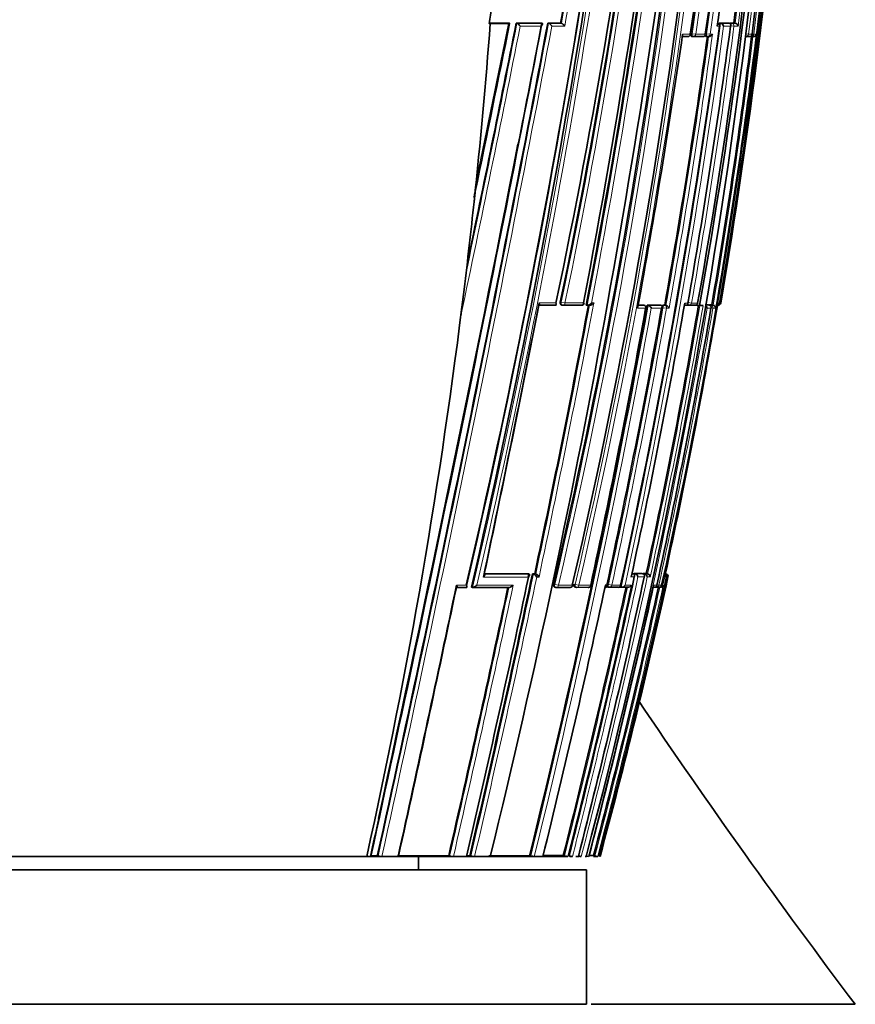
# Model space of a CAD drawing. Units: millimetres. Extents: x -264 to 1252, y 6 to 1169.
# Drawn here: x 805 to 836, y 623 to 659 of the extents above; entities that cross this region are included whole.
import ezdxf

# ---------------------------------------------------------------- set-up
doc = ezdxf.new("R2010")
doc.units = ezdxf.units.MM
doc.layers.add('DV7_Défaut', color=7, linetype='Continuous')
doc.layers.add('Défaut', color=7, linetype='Continuous')

# ---------------------------------------------------------------- blocks, each defined once
blk = doc.blocks.new('SE6')
at = {"layer": 'DV7_Défaut', "color": 7, "lineweight": 35}
for p, q in [((822.659, 659.308), (822.616, 659.31)), ((823.339, 659.325), (822.619, 659.324)), ((823.339, 659.308), (822.659, 659.308)), ((823.339, 659.325), (823.367, 659.319)), ((823.624, 659.325), (823.653, 659.319)), ((824.553, 659.325), (823.624, 659.325)), ((823.653, 659.319), (823.653, 659.319)), ((824.553, 659.325), (824.584, 659.319)), ((824.584, 659.319), (824.584, 659.319)), ((824.8, 659.325), (824.832, 659.319)), ((825.274, 659.325), (824.8, 659.325)), ((824.832, 659.319), (824.832, 659.319)), ((825.274, 659.325), (825.306, 659.319)), ((825.306, 659.319), (825.306, 659.319)), ((831.18, 659.326), (831.226, 659.32)), ((831.18, 659.326), (831.505, 659.326)), ((831.226, 659.32), (831.226, 659.32)), ((831.505, 659.326), (831.551, 659.32)), ((831.551, 659.32), (831.552, 659.32)), ((831.6, 659.326), (831.726, 659.326)), ((831.726, 659.326), (831.773, 659.32)), ((831.773, 659.32), (831.773, 659.32)), ((832.403, 658.907), (832.402, 658.907)), ((829.805, 658.819), (830.013, 658.819)), ((830.158, 658.827), (830.202, 658.82)), ((830.562, 658.82), (830.205, 658.82)), ((830.691, 658.827), (830.737, 658.82)), ((832.292, 658.82), (832.173, 658.82)), ((832.326, 658.824), (832.355, 658.82)), ((832.436, 658.82), (832.355, 658.82)), ((822.057, 652.675), (822.146, 653.508)), ((821.567, 648.435), (821.686, 649.412)), ((825.084, 648.821), (824.464, 648.821)), ((825.314, 648.829), (825.35, 648.822)), ((826.042, 648.822), (825.359, 648.821)), ((826.232, 648.829), (826.269, 648.822)), ((826.269, 648.822), (826.27, 648.822)), ((826.282, 648.821), (826.365, 648.821)), ((828.167, 648.831), (828.327, 648.831)), ((828.374, 648.823), (828.332, 648.831)), ((828.455, 648.707), (828.442, 648.709)), ((828.494, 648.831), (828.537, 648.823)), ((828.494, 648.831), (828.963, 648.831)), ((828.537, 648.823), (828.537, 648.823)), ((828.963, 648.831), (829.007, 648.824)), ((829.007, 648.824), (829.007, 648.824)), ((829.1, 648.832), (829.154, 648.832)), ((829.154, 648.832), (829.199, 648.824)), ((829.199, 648.824), (829.199, 648.824)), ((829.886, 648.823), (829.951, 648.823)), ((829.993, 648.832), (830.039, 648.824)), ((830.267, 648.824), (830.041, 648.824)), ((830.32, 648.83), (830.447, 648.808)), ((830.381, 648.906), (830.377, 648.906)), ((830.556, 648.808), (830.447, 648.808)), ((830.556, 648.808), (830.582, 648.808)), ((830.764, 648.833), (830.662, 648.833)), ((830.764, 648.833), (830.812, 648.824)), ((830.812, 648.824), (830.813, 648.824)), ((830.904, 648.833), (830.815, 648.833)), ((830.904, 648.833), (830.952, 648.825)), ((830.953, 648.824), (830.952, 648.825)), ((831.111, 648.808), (831.128, 648.906)), ((822.437, 638.829), (824.06, 638.831)), ((824.06, 638.831), (824.097, 638.823)), ((824.097, 638.823), (824.097, 638.823)), ((824.232, 638.832), (824.269, 638.824)), ((824.232, 638.832), (824.316, 638.832)), ((824.269, 638.824), (824.27, 638.824)), ((824.316, 638.832), (824.354, 638.824)), ((824.354, 638.824), (824.354, 638.824)), ((827.935, 638.837), (827.981, 638.828)), ((827.981, 638.828), (827.981, 638.828)), ((828.006, 638.838), (828.052, 638.828)), ((828.006, 638.838), (828.297, 638.838)), ((828.052, 638.828), (828.052, 638.828)), ((828.297, 638.838), (828.344, 638.828)), ((828.344, 638.828), (828.344, 638.828)), ((828.355, 638.838), (828.402, 638.828)), ((828.355, 638.838), (828.466, 638.838)), ((828.402, 638.828), (828.402, 638.828)), ((828.466, 638.838), (828.513, 638.828)), ((828.513, 638.828), (828.513, 638.828)), ((829.173, 638.808), (829.152, 638.71)), ((829.152, 638.71), (829.152, 638.71)), ((829.179, 638.833), (829.199, 638.829)), ((829.199, 638.829), (829.2, 638.829)), ((821.762, 638.321), (821.4, 638.321)), ((821.962, 638.328), (821.994, 638.321)), ((823.353, 638.323), (821.994, 638.321)), ((821.994, 638.321), (821.994, 638.321)), ((825.057, 638.334), (825.096, 638.325)), ((825.616, 638.325), (825.117, 638.325)), ((825.729, 638.403), (825.713, 638.406)), ((825.81, 638.335), (825.851, 638.326)), ((826.3, 638.326), (825.871, 638.325)), ((826.413, 638.403), (826.4, 638.406)), ((827.032, 638.337), (827.076, 638.327)), ((827.405, 638.327), (827.093, 638.327)), ((827.48, 638.337), (827.525, 638.327)), ((827.52, 638.404), (827.513, 638.406)), ((827.763, 638.328), (827.525, 638.327)), ((827.525, 638.327), (827.525, 638.327)), ((828.762, 638.329), (828.723, 638.329)), ((828.919, 638.329), (828.828, 638.329)), ((828.977, 638.327), (828.988, 638.327)), ((829.038, 638.405), (829.037, 638.405)), ((806.245, 628.308), (794.426, 628.308)), ((806.245, 628.308), (818.064, 628.308)), ((818.064, 628.308), (818.191, 628.308)), ((818.191, 628.308), (818.274, 628.308)), ((818.217, 628.327), (818.456, 628.327)), ((818.274, 628.308), (818.545, 628.308)), ((818.456, 628.327), (818.486, 628.321)), ((818.545, 628.308), (818.627, 628.308)), ((818.627, 628.308), (819.228, 628.308)), ((819.228, 628.308), (819.307, 628.308)), ((819.307, 628.308), (821.22, 628.308)), ((819.995, 627.808), (819.995, 628.308)), ((821.112, 628.332), (821.148, 628.324)), ((821.22, 628.308), (821.29, 628.308)), ((821.29, 628.308), (821.779, 628.308)), ((821.779, 628.308), (821.845, 628.308)), ((821.785, 628.334), (821.9, 628.334)), ((821.845, 628.308), (822.014, 628.308)), ((821.9, 628.334), (821.938, 628.325)), ((822.014, 628.308), (822.078, 628.308)), ((822.078, 628.308), (822.659, 628.308)), ((822.659, 628.308), (822.72, 628.308)), ((822.72, 628.308), (824.251, 628.308)), ((824.122, 628.339), (824.165, 628.329)), ((824.251, 628.308), (824.299, 628.308)), ((824.299, 628.308), (824.62, 628.308)), ((824.62, 628.308), (824.664, 628.308)), ((824.664, 628.308), (825.513, 628.308)), ((825.376, 628.342), (825.421, 628.331)), ((825.513, 628.308), (825.547, 628.308)), ((825.62, 628.308), (825.688, 628.308)), ((825.841, 628.308), (825.938, 628.308)), ((825.938, 628.308), (825.966, 628.308)), ((826.021, 628.308), (826.048, 628.308)), ((826.186, 628.308), (826.223, 628.308)), ((826.223, 628.308), (826.245, 628.308)), ((826.496, 628.308), (826.648, 628.308)), ((826.503, 628.346), (826.551, 628.333)), ((826.648, 628.308), (826.657, 628.308)), ((786.245, 627.808), (826.245, 627.808)), ((826.245, 622.808), (826.245, 627.808)), ((786.245, 622.808), (826.245, 622.808)), ((826.412, 622.808), (836.245, 622.808))]:
    blk.add_line(p, q, dxfattribs=at)
at = {"layer": 'DV7_Défaut', "color": 7, "lineweight": 18}
for p, q in [((823.653, 659.319), (824.584, 659.319)), ((824.547, 659.208), (823.774, 659.208)), ((824.832, 659.319), (825.306, 659.319)), ((825.43, 659.208), (824.955, 659.208)), ((831.189, 659.208), (831.106, 659.208)), ((831.226, 659.32), (831.552, 659.32)), ((831.6, 659.208), (831.342, 659.208)), ((831.6, 659.326), (831.647, 659.32)), ((831.73, 659.208), (831.605, 659.225)), ((831.647, 659.32), (831.773, 659.32)), ((831.884, 659.208), (831.73, 659.208)), ((829.818, 658.907), (830.101, 658.907)), ((830.126, 658.932), (830.17, 658.926)), ((830.304, 658.907), (830.17, 658.926)), ((830.304, 658.907), (830.663, 658.907)), ((830.665, 658.931), (830.709, 658.925)), ((830.841, 658.907), (830.709, 658.925)), ((830.841, 658.907), (830.93, 658.907)), ((832.185, 658.918), (832.27, 658.907)), ((832.27, 658.907), (832.402, 658.907)), ((832.465, 658.907), (832.403, 658.915)), ((832.465, 658.907), (832.559, 658.907)), ((825.266, 648.94), (825.301, 648.933)), ((824.476, 648.907), (825.102, 648.907)), ((825.44, 648.907), (825.301, 648.933)), ((825.44, 648.907), (826.127, 648.907)), ((826.429, 648.907), (826.512, 648.907)), ((828.442, 648.709), (828.145, 648.709)), ((828.165, 648.823), (828.37, 648.823)), ((828.37, 648.823), (828.327, 648.831)), ((828.537, 648.823), (829.007, 648.824)), ((829.033, 648.709), (828.654, 648.709)), ((829.088, 648.732), (829.044, 648.74)), ((829.088, 648.732), (829.044, 648.74)), ((829.219, 648.709), (829.088, 648.732)), ((829.219, 648.709), (829.088, 648.732)), ((829.1, 648.832), (829.144, 648.824)), ((829.144, 648.824), (829.199, 648.824)), ((829.144, 648.824), (829.199, 648.824)), ((829.313, 648.709), (829.219, 648.709)), ((829.901, 648.906), (830.013, 648.906)), ((830.15, 648.906), (830.025, 648.928)), ((830.15, 648.906), (830.377, 648.906)), ((830.66, 648.824), (830.813, 648.824)), ((830.875, 648.709), (830.732, 648.709)), ((830.815, 648.833), (830.863, 648.824)), ((830.863, 648.824), (830.953, 648.824)), ((830.944, 648.709), (830.877, 648.721)), ((831.046, 648.709), (830.944, 648.709)), ((831.128, 648.906), (831.192, 648.906)), ((831.128, 648.906), (831.128, 648.906)), ((831.217, 648.906), (831.194, 648.91)), ((831.217, 648.906), (831.243, 648.906)), ((822.435, 638.822), (824.097, 638.823)), ((824.27, 638.824), (824.354, 638.824)), ((824.474, 638.709), (824.389, 638.709)), ((828.018, 638.71), (827.905, 638.71)), ((827.93, 638.827), (827.981, 638.828)), ((828.052, 638.828), (828.344, 638.828)), ((828.387, 638.71), (828.157, 638.71)), ((828.402, 638.828), (828.513, 638.828)), ((828.612, 638.71), (828.503, 638.71)), ((829.152, 638.71), (829.086, 638.405)), ((829.219, 638.71), (829.152, 638.71)), ((829.178, 638.829), (829.2, 638.829)), ((829.274, 638.71), (829.246, 638.71)), ((821.404, 638.407), (821.769, 638.407)), ((825.02, 638.444), (825.059, 638.435)), ((825.196, 638.406), (825.059, 638.435)), ((825.196, 638.406), (825.713, 638.406)), ((825.778, 638.444), (825.82, 638.435)), ((825.955, 638.406), (825.82, 638.435)), ((825.955, 638.406), (826.4, 638.406)), ((826.947, 638.406), (826.997, 638.406)), ((827.011, 638.443), (827.055, 638.434)), ((827.185, 638.406), (827.055, 638.434)), ((827.185, 638.406), (827.055, 638.434)), ((827.185, 638.406), (827.513, 638.406)), ((827.185, 638.406), (827.513, 638.406)), ((827.676, 638.406), (827.911, 638.406)), ((828.74, 638.406), (828.861, 638.406)), ((828.932, 638.406), (828.865, 638.42)), ((828.932, 638.406), (829.037, 638.405)), ((829.086, 638.405), (829.097, 638.406))]:
    blk.add_line(p, q, dxfattribs=at)
for centre, radius, start, end in [((591.02, 692.999), 240.316, 346.87664, 359.32255), ((591.249, 692.945), 240.221, 346.87731, 359.33517), ((599.753, 696.003), 230.408, 348.21227, 358.54643), ((600.043, 695.948), 230.254, 348.2113, 358.55852), ((598.068, 691.147), 233.772, 346.96863, 359.75739), ((598.333, 691.089), 233.638, 346.9684, 359.77181), ((631.131, 688.173), 201.176, 351.64069, 0.56503), ((631.251, 688.13), 201.187, 351.64804, 0.57777), ((631.596, 687.304), 201.126, 351.88858, 0.81282), ((631.678, 687.264), 201.172, 351.89662, 0.82457), ((620.499, 685.2), 213.733, 350.22341, 1.33021), ((516.746, 709.593), 313.458, 346.85769, 354.6405), ((516.656, 709.629), 313.693, 346.8768, 354.61828), ((623.59, 685.732), 210.397, 352.675, 358.49542), ((622.365, 685.465), 211.772, 352.79564, 358.57746), ((543.806, 702.955), 287.604, 349.15095, 353.38353), ((544.19, 702.888), 287.354, 349.17222, 353.36937), ((615.417, 685.527), 218.886, 350.3688, 355.85552), ((525.651, 713.3), 304.478, 349.78811, 351.69451), ((522.95, 713.741), 307.356, 349.78024, 351.70664), ((616.287, 687.288), 217.294, 352.60501, 355.25574), ((616.451, 687.237), 217.249, 352.58739, 355.29257), ((-235.514, 860.237), 1079.213, 347.590691, 349.270607), ((-245.63, 862.345), 1089.686, 347.597677, 349.256212), ((-69.307, 836.543), 910.517, 348.077106, 348.76915), ((2.349, 821.913), 837.244, 348.153207, 348.801916), ((93.491, 806.46), 744.535, 348.145118, 348.600825), ((-445.612, 904.354), 1293.599, 348.877851, 349.076019), ((568.181, 694.87), 265.437, 347.70066, 352.30317), ((568.715, 694.768), 265.023, 347.7212, 352.28907), ((592.272, 690.686), 241.392, 350.03845, 352.51119), ((592.659, 690.604), 241.124, 350.04181, 352.5186), ((575.137, 694.235), 258.221, 349.8453, 352.13651), ((609.964, 686.701), 224.323, 350.2492, 352.88262), ((575.5, 694.202), 257.725, 349.85903, 352.10935), ((609.771, 686.754), 224.41, 350.26935, 352.84956), ((486.489, 711.07), 347.666, 346.23194, 349.68599), ((486.661, 711.046), 347.628, 346.23095, 349.66973), ((391.943, 730.468), 442.016, 348.03394, 349.35563), ((392.234, 730.403), 441.859, 348.02307, 349.3716), ((578.743, 692.649), 255.791, 345.4315, 350.1087), ((531.292, 702.172), 302.553, 347.83861, 349.82662), ((531.976, 702.034), 301.988, 347.83671, 349.82932), ((531.976, 702.034), 301.988, 347.83671, 349.82932), ((580.002, 692.445), 254.229, 347.82496, 350.12034), ((580.405, 692.362), 253.939, 347.80262, 350.12408), ((595.401, 689.354), 239.024, 347.69297, 350.20965), ((299.353, 749.899), 536.54, 346.90374, 348.05216), ((300.096, 749.745), 535.922, 346.90336, 348.0425), ((536.9, 701.45), 297.81, 345.78738, 347.86152), ((555.613, 697.634), 279.179, 345.6217, 347.81531), ((606.973, 687.05), 227.468, 345.03409, 347.73029), ((554.547, 697.855), 280.144, 347.82812, 347.83659), ((208.146, 768.724), 628.875, 347.099645, 348.032493), ((206.292, 769.136), 630.915, 347.102197, 348.041335), ((527.241, 703.439), 307.494, 345.86195, 347.77516), ((528.106, 703.264), 306.741, 345.85572, 347.79302), ((596.23, 689.295), 238.252, 345.17491, 347.64815), ((597.097, 689.114), 237.477, 345.16411, 347.6707), ((-445.612, 904.354), 1293.599, 347.678689, 347.742909)]:
    blk.add_arc(centre, radius, start, end, dxfattribs=at)
at = {"layer": 'DV7_Défaut', "color": 7, "lineweight": 35}
for centre, radius, start, end in [((600.53, 696.435), 229.546, 348.05024, 358.43242), ((601.35, 695.783), 228.763, 348.18421, 358.59055), ((596.447, 691.596), 235.355, 346.93847, 359.6501), ((617.673, 685.38), 216.521, 347.47003, 1.26509), ((630.786, 688.461), 201.495, 351.56573, 0.48284), ((624.234, 685.946), 209.445, 349.81394, 1.15302), ((623.608, 685.879), 210.134, 349.83883, 1.16649), ((631.664, 687.522), 201.046, 351.81735, 0.75177), ((618.542, 685.24), 215.731, 350.30397, 1.30713), ((588.253, 693.314), 243.042, 346.95229, 357.55164), ((497.13, 713.509), 333.213, 346.97425, 354.26425), ((492.997, 713.415), 337.425, 347.1424, 354.37085), ((602.66, 687.647), 231.304, 345.13504, 358.15692), ((622.835, 685.55), 211.253, 352.75463, 358.55091), ((631.11, 688.16), 201.151, 351.64524, 356.24753), ((487.119, 710.2), 345.389, 346.2844, 353.26734), ((534.52, 704.847), 296.924, 349.14068, 353.20358), ((542.442, 703.136), 288.939, 349.16668, 353.37911), ((526.148, 713.157), 303.931, 349.79802, 351.70764), ((609.949, 689.207), 223.183, 352.27529, 354.91027), ((616.205, 687.29), 217.327, 352.60722, 355.25696), ((615.177, 685.397), 219.126, 350.41392, 355.51368), ((500.365, 712.762), 329.905, 346.97174, 351.84829), ((817.018, 660.425), 5.708, 348.7398, 355.1265), ((-386.272, 891.903), 1232.991, 347.656312, 349.126918), ((-207.08, 854.366), 1050.152, 347.570132, 349.296486), ((11.113, 819.986), 828.243, 348.181091, 348.81495), ((-464.377, 920.205), 1313.92, 348.268688, 348.547234), ((564.377, 695.629), 269.286, 347.73105, 352.22692), ((590.168, 691.136), 243.534, 350.01422, 352.46676), ((831.097, 659.221), 0.1, 0, 82.3655), ((567.987, 694.9), 265.587, 352.28397, 352.30234), ((831.097, 659.221), 0.1, 352.3336, 0), ((831.196, 659.173), 0.15, 13.672, 78.291), ((831.748, 659.184), 0.138, 10.0588, 79.5593), ((547.788, 699.956), 285.002, 349.6411, 351.71883), ((830.014, 658.919), 0.1, 270.0049, 351.8713), ((830.574, 658.919), 0.1, 270.0031, 352.079), ((830.788, 658.98), 0.159, 268.872, 332.9019), ((832.304, 658.919), 0.1, 269.9815, 352.7954), ((832.447, 658.935), 0.115, 264.5749, 346.0543), ((575.663, 694.167), 257.513, 349.86022, 352.112), ((830.216, 658.919), 0.1, 261.8942, 270.0044), ((830.75, 658.919), 0.1, 262.0972, 270.0025), ((830.762, 669.547), 10.727, 269.9397, 270.1881), ((609.79, 686.749), 224.341, 350.26966, 352.8501), ((832.367, 658.919), 0.1, 262.8, 269.9775), ((-445.612, 904.354), 1293.599, 347.742909, 348.877851), ((-464.377, 920.205), 1313.92, 348.25864, 348.26649), ((603.118, 675.95), 220.173, 353.07718, 353.93193), ((155.81, 779.377), 681.276, 348.083955, 348.959142), ((169.326, 776.567), 667.477, 348.090498, 348.966318), ((485.19, 711.353), 348.951, 346.23757, 349.67846), ((393.606, 730.129), 440.28, 348.03221, 349.359), ((825.369, 648.92), 0.1, 259.1262, 270.0308), ((826.052, 648.921), 0.1, 270.0301, 349.3403), ((501.943, 708.07), 331.852, 347.88205, 349.69556), ((525.582, 703.316), 308.326, 347.84689, 349.79859), ((555.782, 697.277), 278.354, 347.85392, 349.99277), ((531.6, 702.11), 302.194, 348.85041, 349.82782), ((828.357, 648.724), 0.1, 0, 79.7683), ((828.357, 648.724), 0.1, 349.7246, 0), ((580.116, 692.422), 254.064, 347.82455, 350.12099), ((828.49, 648.658), 0.172, 17.3072, 74.1467), ((592.388, 689.959), 242.027, 347.70137, 350.18687), ((603.243, 687.772), 231.175, 347.77166, 350.29642), ((829.158, 648.669), 0.16, 14.6044, 75.2082), ((830.057, 648.923), 0.1, 260.0263, 270.0236), ((830.283, 648.923), 0.1, 270.0215, 350.1153), ((830.605, 648.7), 0.127, 4.2507, 65.2191), ((830.931, 648.711), 0.115, 359.0522, 79.2571), ((831.101, 648.914), 0.0913, 278.3467, 355.1003), ((831.145, 648.923), 0.1, 269.8433, 350.4178), ((531.6, 702.11), 302.194, 347.83776, 348.29333), ((274.318, 755.063), 561.943, 346.96385, 348.05009), ((300.705, 749.623), 535.122, 346.89966, 348.05104), ((281.981, 753.48), 554.109, 348.04656, 348.05805), ((824.198, 638.629), 0.207, 22.7084, 69.854), ((824.283, 638.63), 0.206, 22.5476, 69.9462), ((531.202, 702.612), 303.617, 345.83419, 347.85017), ((549.71, 698.842), 285.091, 345.6757, 347.82354), ((603.168, 687.846), 231.329, 345.08572, 347.73658), ((613.278, 685.727), 221.054, 344.94469, 347.71972), ((828.015, 638.689), 0.144, 8.3667, 74.7527), ((828.368, 638.697), 0.135, 5.4419, 75.4022), ((828.48, 638.7), 0.132, 4.36, 75.6279), ((829.14, 638.725), 0.107, 351.9583, 77.4573), ((829.131, 638.738), 0.0924, 342.0252, 60.6747), ((829.179, 638.733), 0.0977, 346.1194, 77.8887), ((-248.139, 863.546), 1092.983, 347.571202, 348.112765), ((-217.813, 857.207), 1062.015, 347.553955, 348.105817), ((210.839, 768.161), 626.087, 347.094846, 348.031793), ((479.813, 713.085), 355.075, 346.18675, 347.859), ((825.117, 638.423), 0.1, 257.9126, 270.0503), ((527.721, 703.335), 306.957, 345.85886, 347.77512), ((825.631, 638.424), 0.1, 270.0499, 347.9448), ((825.872, 638.424), 0.1, 257.8777, 270.0504), ((826.315, 638.424), 0.1, 270.0502, 347.9066), ((571.923, 694.313), 262.831, 345.45553, 347.71869), ((596.334, 689.271), 238.096, 345.17393, 347.64828), ((527.636, 702.902), 306.184, 347.82477, 347.84554), ((827.097, 638.425), 0.1, 257.8113, 270.051), ((827.423, 638.425), 0.1, 270.0506, 347.8353), ((827.54, 638.482), 0.156, 264.6412, 330.5546), ((827.779, 638.478), 0.151, 264.0531, 331.5616), ((828.783, 638.405), 0.0788, 255.0136, 0.4893), ((828.836, 638.427), 0.1, 257.6703, 270.0565), ((828.94, 638.427), 0.1, 270.0576, 347.6869), ((828.977, 638.442), 0.115, 259.5466, 341.4553), ((828.988, 638.441), 0.114, 270.1449, 341.7264), ((1037.636, 775.119), 252.502, 213.94787, 217.10017), ((818.63, 629.117), 0.809, 259.7223, 269.7725), ((821.306, 629.065), 0.758, 257.9467, 268.7334), ((822.101, 629.054), 0.747, 257.4059, 268.2992), ((824.345, 629.038), 0.731, 255.7961, 266.4562), ((825.621, 629.065), 0.761, 254.7972, 264.4504), ((825.8, 629.078), 0.774, 254.6591, 264.0251), ((826.148, 629.122), 0.821, 254.4139, 262.9809), ((826.438, 629.197), 0.898, 256.4191, 261.8039), ((825.723, 783.21), 154.866, 270.23089, 270.28852), ((826.933, 629.688), 1.408, 254.2544, 258.6979)]:
    blk.add_arc(centre, radius, start, end, dxfattribs=at)
for centre, major_axis, ratio, start_param, end_param in [((664.391, 662.988), (38.911, 181.552), 0.848447, 4.836351, 4.87232), ((830.574, 658.919), (0, 0.1), 0.903006, 3.016067, 3.141593), ((832.304, 658.919), (0, 0.1), 0.98586, 3.017456, 3.141593), ((832.367, 658.919), (0, 0.1), 0.98891, 3.017785, 3.141593), ((664.391, 662.988), (38.911, 181.552), 0.848447, 4.703202, 4.818628), ((826.052, 648.921), (-0.0001, 0.1), 0.75383, 2.999891, 3.141593), ((830.283, 648.923), (0, 0.1), 0.957563, 2.975479, 3.141593), ((831.145, 648.923), (0.0003, 0.1), 0.9998, 2.976663, 3.141593), ((825.631, 638.424), (-0.0001, 0.1), 0.830261, 2.965134, 3.141593), ((826.315, 638.424), (-0.0001, 0.1), 0.863376, 2.957649, 3.141593), ((827.423, 638.425), (-0.0001, 0.1), 0.917253, 2.945264, 3.141593), ((828.836, 638.427), (0.0214, 0.0977), 0.166177, 3.141924, 3.177029), ((828.94, 638.427), (-0.0001, 0.1), 0.991386, 2.927071, 3.141593)]:
    blk.add_ellipse(centre, major_axis=major_axis, ratio=ratio, start_param=start_param, end_param=end_param, dxfattribs=at)
at = {"layer": 'DV7_Défaut', "color": 7, "lineweight": 18}
for centre, major_axis, ratio, start_param, end_param in [((831.097, 659.221), (0, -0.1), 0.926255, 1.446653, 3.017832), ((831.636, 659.221), (0.013, 0.0992), 0.308288, 0.039646, 1.320887), ((831.636, 659.221), (0, -0.1), 0.951994, 1.446902, 3.018107), ((830.014, 658.919), (0, 0.1), 0.876345, 3.128643, 4.587626), ((830.216, 658.919), (0.0141, 0.099), 0.464337, 1.57126, 3.141593), ((830.216, 658.919), (0, 0.1), 0.885956, 3.141593, 4.587457), ((830.574, 658.919), (0, 0.1), 0.903006, 3.141593, 4.587223), ((830.75, 658.919), (0.0137, 0.0991), 0.412562, 1.571211, 3.141593), ((830.75, 658.919), (0, 0.1), 0.911416, 3.141593, 4.58714), ((832.173, 658.919), (0, 0.1), 0.979552, 3.141593, 4.588181), ((832.304, 658.919), (0, 0.1), 0.98586, 3.141593, 4.588693), ((832.367, 658.919), (0, 0.1), 0.98891, 3.141593, 4.589026), ((832.367, 658.919), (0.0125, 0.0992), 0.152096, 2.700963, 3.16015), ((825.369, 648.92), (0.0189, 0.0982), 0.689651, 1.571585, 3.141593), ((825.369, 648.92), (-0.0001, 0.1), 0.721213, 3.141594, 4.57516), ((826.052, 648.921), (-0.0001, 0.1), 0.75383, 3.141593, 4.570905), ((828.357, 648.724), (-0.0178, -0.0984), 0.490217, 3.141593, 3.230946), ((828.357, 648.724), (0.0001, -0.1), 0.865739, 1.414462, 2.985561), ((829.13, 648.725), (0.0176, 0.0984), 0.42801, 0.075963, 1.570861), ((829.13, 648.725), (0.0176, 0.0984), 0.42801, 0.075963, 1.570861), ((829.13, 648.725), (0.0001, -0.1), 0.903203, 1.409976, 2.981107), ((829.13, 648.725), (0.0001, -0.1), 0.903203, 1.409976, 2.981107), ((830.057, 648.923), (0.0173, 0.0985), 0.322788, 1.571074, 3.141593), ((830.057, 648.923), (0, 0.1), 0.946535, 3.141593, 4.547705), ((830.283, 648.923), (0, 0.1), 0.957563, 3.141593, 4.546662), ((830.847, 648.726), (0.017, 0.0986), 0.164356, 0.0275, 0.608867), ((830.847, 648.726), (0, -0.1), 0.986808, 1.402048, 2.973268), ((831.119, 648.923), (0.0001, 0.1), 0.998525, 3.141593, 4.545379), ((831.145, 648.923), (0.0003, 0.1), 0.9998, 3.141593, 4.547914), ((825.117, 638.423), (0.0209, 0.0978), 0.587922, 1.571409, 3.141593), ((825.117, 638.423), (-0.0001, 0.1), 0.805489, 3.141593, 4.541747), ((825.631, 638.424), (-0.0001, 0.1), 0.830261, 3.141593, 4.536218), ((825.872, 638.424), (0.021, 0.0978), 0.535118, 1.571308, 3.141593), ((825.872, 638.424), (-0.0001, 0.1), 0.8419, 3.141593, 4.533597), ((826.315, 638.424), (-0.0001, 0.1), 0.863376, 3.141593, 4.528752), ((827.097, 638.425), (0.0211, 0.0977), 0.429345, 1.571127, 3.141593), ((827.097, 638.425), (0.0211, 0.0977), 0.429345, 1.571127, 3.141593), ((827.097, 638.425), (-0.0001, 0.1), 0.901411, 3.141593, 4.520061), ((827.097, 638.425), (-0.0001, 0.1), 0.901411, 3.326385, 4.520061), ((827.423, 638.425), (-0.0001, 0.1), 0.917253, 3.141593, 4.516402), ((828.836, 638.427), (-0.0001, 0.1), 0.986266, 3.141593, 4.49967), ((828.94, 638.427), (-0.0001, 0.1), 0.991386, 3.141593, 4.498289)]:
    blk.add_ellipse(centre, major_axis=major_axis, ratio=ratio, start_param=start_param, end_param=end_param, dxfattribs=at)
at = {"layer": 'DV7_Défaut', "color": 7, "lineweight": 35}
for points, knots in [([(822.618, 659.316), (822.618, 659.315), (822.619, 659.315), (822.619, 659.315), (822.621, 659.314), (822.622, 659.313), (822.621, 659.312), (822.62, 659.311), (822.618, 659.311), (822.616, 659.31)], [0, 0, 0, 0, 0.070509, 0.070509, 0.070509, 0.661055, 0.661055, 0.661055, 1, 1, 1, 1]), ([(823.339, 659.308), (823.349, 659.308), (823.357, 659.308), (823.364, 659.308), (823.371, 659.309), (823.376, 659.309), (823.38, 659.31), (823.382, 659.311), (823.384, 659.312), (823.384, 659.313)], [0, 0, 0, 0, 0.354457, 0.354457, 0.354457, 0.709049, 0.709049, 0.709049, 1, 1, 1, 1]), ([(823.384, 659.313), (823.384, 659.314), (823.381, 659.315), (823.377, 659.317), (823.374, 659.317), (823.371, 659.318), (823.367, 659.319)], [0, 0, 0, 0, 0.615608, 0.615608, 0.615608, 1, 1, 1, 1]), ([(823.653, 659.319), (823.658, 659.318), (823.665, 659.316), (823.671, 659.312), (823.678, 659.309), (823.685, 659.304), (823.692, 659.299), (823.701, 659.292), (823.71, 659.284), (823.719, 659.275), (823.731, 659.264), (823.742, 659.252), (823.751, 659.24), (823.759, 659.23), (823.767, 659.22), (823.773, 659.21), (823.773, 659.209), (823.774, 659.209), (823.774, 659.208)], [0, 0, 0, 0, 0.152981, 0.152981, 0.152981, 0.304958, 0.304958, 0.304958, 0.508939, 0.508939, 0.508939, 0.77363, 0.77363, 0.77363, 0.988918, 0.988918, 0.988918, 1, 1, 1, 1]), ([(824.584, 659.319), (824.589, 659.318), (824.593, 659.316), (824.596, 659.313), (824.599, 659.31), (824.601, 659.306), (824.601, 659.302), (824.602, 659.296), (824.601, 659.289), (824.598, 659.281), (824.594, 659.27), (824.587, 659.257), (824.579, 659.245), (824.57, 659.233), (824.56, 659.221), (824.548, 659.21), (824.548, 659.209), (824.548, 659.209), (824.547, 659.208)], [0, 0, 0, 0, 0.127338, 0.127338, 0.127338, 0.253382, 0.253382, 0.253382, 0.440787, 0.440787, 0.440787, 0.720324, 0.720324, 0.720324, 0.989935, 0.989935, 0.989935, 1, 1, 1, 1]), ([(824.955, 659.208), (824.954, 659.209), (824.954, 659.209), (824.954, 659.21), (824.948, 659.22), (824.941, 659.23), (824.933, 659.24), (824.923, 659.252), (824.912, 659.265), (824.9, 659.276), (824.892, 659.284), (824.882, 659.292), (824.872, 659.299), (824.865, 659.304), (824.858, 659.309), (824.851, 659.312), (824.844, 659.316), (824.837, 659.318), (824.832, 659.319)], [0, 0, 0, 0, 0.011015, 0.011015, 0.011015, 0.22906, 0.22906, 0.22906, 0.494709, 0.494709, 0.494709, 0.697939, 0.697939, 0.697939, 0.848459, 0.848459, 0.848459, 1, 1, 1, 1]), ([(825.43, 659.208), (825.43, 659.209), (825.429, 659.209), (825.429, 659.21), (825.423, 659.22), (825.416, 659.23), (825.408, 659.24), (825.399, 659.253), (825.388, 659.265), (825.376, 659.276), (825.367, 659.284), (825.357, 659.293), (825.348, 659.299), (825.34, 659.305), (825.333, 659.309), (825.326, 659.312), (825.319, 659.316), (825.312, 659.318), (825.306, 659.319)], [0, 0, 0, 0, 0.010991, 0.010991, 0.010991, 0.230066, 0.230066, 0.230066, 0.496085, 0.496085, 0.496085, 0.699037, 0.699037, 0.699037, 0.849004, 0.849004, 0.849004, 1, 1, 1, 1]), ([(831.6, 659.208), (831.6, 659.209), (831.601, 659.209), (831.601, 659.21), (831.606, 659.221), (831.609, 659.232), (831.61, 659.243), (831.611, 659.256), (831.61, 659.268), (831.606, 659.279), (831.603, 659.287), (831.598, 659.295), (831.592, 659.302), (831.587, 659.306), (831.581, 659.31), (831.574, 659.314), (831.568, 659.317), (831.56, 659.319), (831.552, 659.32)], [0, 0, 0, 0, 0.010387, 0.010387, 0.010387, 0.259907, 0.259907, 0.259907, 0.534741, 0.534741, 0.534741, 0.728648, 0.728648, 0.728648, 0.863728, 0.863728, 0.863728, 1, 1, 1, 1]), ([(831.581, 659.31), (831.582, 659.311), (831.583, 659.312), (831.583, 659.313), (831.587, 659.319), (831.591, 659.323), (831.595, 659.325), (831.596, 659.326), (831.598, 659.326), (831.6, 659.326)], [0, 0, 0, 0, 0.118716, 0.118716, 0.118716, 0.692696, 0.692696, 0.692696, 1, 1, 1, 1]), ([(830.158, 658.827), (830.154, 658.827), (830.15, 658.829), (830.146, 658.832), (830.142, 658.836), (830.138, 658.841), (830.134, 658.848), (830.131, 658.855), (830.129, 658.864), (830.127, 658.873), (830.125, 658.883), (830.124, 658.893), (830.124, 658.904), (830.124, 658.913), (830.125, 658.923), (830.126, 658.932)], [0, 0, 0, 0, 0.17363, 0.17363, 0.17363, 0.388486, 0.388486, 0.388486, 0.603342, 0.603342, 0.603342, 0.818198, 0.818198, 0.818198, 1, 1, 1, 1]), ([(830.694, 658.827), (830.689, 658.827), (830.685, 658.828), (830.681, 658.832), (830.677, 658.836), (830.673, 658.841), (830.671, 658.848), (830.668, 658.855), (830.665, 658.864), (830.664, 658.873), (830.664, 658.875), (830.664, 658.877), (830.663, 658.88)], [0, 0, 0, 0, 0.310239, 0.310239, 0.310239, 0.620478, 0.620478, 0.620478, 0.930715, 0.930715, 0.930715, 1, 1, 1, 1]), ([(825.315, 648.829), (825.31, 648.83), (825.305, 648.832), (825.301, 648.834), (825.294, 648.837), (825.288, 648.843), (825.282, 648.85), (825.277, 648.857), (825.272, 648.865), (825.269, 648.875), (825.266, 648.884), (825.264, 648.895), (825.263, 648.906), (825.263, 648.917), (825.264, 648.929), (825.266, 648.94)], [0, 0, 0, 0, 0.131245, 0.131245, 0.131245, 0.346043, 0.346043, 0.346043, 0.560837, 0.560837, 0.560837, 0.775633, 0.775633, 0.775633, 1, 1, 1, 1]), ([(824.464, 648.821), (824.471, 648.82), (824.476, 648.82), (824.481, 648.821), (824.485, 648.822), (824.489, 648.825), (824.491, 648.828), (824.494, 648.833), (824.496, 648.839), (824.496, 648.846), (824.497, 648.855), (824.494, 648.865), (824.49, 648.876), (824.487, 648.886), (824.483, 648.895), (824.477, 648.905), (824.477, 648.906), (824.477, 648.906), (824.476, 648.907)], [0, 0, 0, 0, 0.151547, 0.151547, 0.151547, 0.302074, 0.302074, 0.302074, 0.505237, 0.505237, 0.505237, 0.770716, 0.770716, 0.770716, 0.988983, 0.988983, 0.988983, 1, 1, 1, 1]), ([(825.084, 648.821), (825.091, 648.82), (825.096, 648.82), (825.101, 648.821), (825.106, 648.823), (825.11, 648.825), (825.113, 648.828), (825.116, 648.833), (825.118, 648.839), (825.119, 648.846), (825.12, 648.854), (825.118, 648.865), (825.115, 648.876), (825.112, 648.886), (825.108, 648.895), (825.103, 648.905), (825.102, 648.906), (825.102, 648.906), (825.102, 648.907)], [0, 0, 0, 0, 0.150981, 0.150981, 0.150981, 0.300936, 0.300936, 0.300936, 0.503816, 0.503816, 0.503816, 0.769686, 0.769686, 0.769686, 0.989008, 0.989008, 0.989008, 1, 1, 1, 1]), ([(826.429, 648.907), (826.428, 648.906), (826.428, 648.906), (826.428, 648.905), (826.418, 648.894), (826.407, 648.883), (826.394, 648.872), (826.381, 648.861), (826.366, 648.851), (826.35, 648.842), (826.339, 648.836), (826.327, 648.831), (826.315, 648.827), (826.307, 648.824), (826.299, 648.822), (826.291, 648.822), (826.284, 648.821), (826.276, 648.821), (826.27, 648.822)], [0, 0, 0, 0, 0.010145, 0.010145, 0.010145, 0.274118, 0.274118, 0.274118, 0.552822, 0.552822, 0.552822, 0.742087, 0.742087, 0.742087, 0.870407, 0.870407, 0.870407, 1, 1, 1, 1]), ([(826.512, 648.907), (826.512, 648.906), (826.511, 648.906), (826.511, 648.905), (826.501, 648.894), (826.49, 648.883), (826.477, 648.872), (826.464, 648.861), (826.449, 648.851), (826.433, 648.842), (826.422, 648.836), (826.41, 648.831), (826.399, 648.827), (826.391, 648.824), (826.383, 648.823), (826.375, 648.822), (826.371, 648.821), (826.368, 648.821), (826.365, 648.821)], [0, 0, 0, 0, 0.0109316, 0.0109316, 0.0109316, 0.2952849, 0.2952849, 0.2952849, 0.5954446, 0.5954446, 0.5954446, 0.7993614, 0.7993614, 0.7993614, 0.9376776, 0.9376776, 0.9376776, 1, 1, 1, 1]), ([(829.007, 648.824), (829.015, 648.822), (829.022, 648.82), (829.028, 648.816), (829.034, 648.813), (829.038, 648.809), (829.042, 648.804), (829.047, 648.797), (829.051, 648.789), (829.052, 648.781), (829.054, 648.77), (829.053, 648.757), (829.05, 648.745), (829.046, 648.733), (829.041, 648.722), (829.034, 648.71), (829.034, 648.71), (829.034, 648.709), (829.033, 648.709)], [0, 0, 0, 0, 0.133107, 0.133107, 0.133107, 0.264984, 0.264984, 0.264984, 0.456727, 0.456727, 0.456727, 0.73341, 0.73341, 0.73341, 0.98973, 0.98973, 0.98973, 1, 1, 1, 1]), ([(829.051, 648.771), (829.051, 648.771), (829.052, 648.772), (829.052, 648.773), (829.055, 648.783), (829.059, 648.792), (829.064, 648.8), (829.068, 648.808), (829.073, 648.815), (829.078, 648.82), (829.083, 648.825), (829.089, 648.829), (829.094, 648.831), (829.096, 648.831), (829.098, 648.832), (829.1, 648.832)], [0, 0, 0, 0, 0.014753, 0.014753, 0.014753, 0.302206, 0.302206, 0.302206, 0.589659, 0.589659, 0.589659, 0.877111, 0.877111, 0.877111, 1, 1, 1, 1]), ([(830.013, 648.906), (830.013, 648.906), (830.013, 648.905), (830.013, 648.905), (830.015, 648.895), (830.015, 648.884), (830.013, 648.875), (830.011, 648.864), (830.007, 648.854), (830.001, 648.845), (829.996, 648.839), (829.989, 648.833), (829.981, 648.829), (829.975, 648.826), (829.968, 648.824), (829.961, 648.823), (829.958, 648.823), (829.954, 648.823), (829.951, 648.823)], [0, 0, 0, 0, 0.011699, 0.011699, 0.011699, 0.264225, 0.264225, 0.264225, 0.558668, 0.558668, 0.558668, 0.77623, 0.77623, 0.77623, 0.932996, 0.932996, 0.932996, 1, 1, 1, 1]), ([(830.813, 648.824), (830.821, 648.823), (830.829, 648.82), (830.836, 648.817), (830.844, 648.813), (830.85, 648.809), (830.855, 648.804), (830.863, 648.797), (830.869, 648.789), (830.873, 648.781), (830.878, 648.769), (830.881, 648.756), (830.881, 648.744), (830.881, 648.733), (830.879, 648.721), (830.875, 648.71), (830.875, 648.71), (830.875, 648.71), (830.875, 648.709)], [0, 0, 0, 0, 0.137269, 0.137269, 0.137269, 0.273355, 0.273355, 0.273355, 0.467954, 0.467954, 0.467954, 0.742262, 0.742262, 0.742262, 0.989575, 0.989575, 0.989575, 1, 1, 1, 1]), ([(822.435, 638.822), (822.441, 638.821), (822.446, 638.818), (822.449, 638.815), (822.452, 638.812), (822.454, 638.808), (822.455, 638.804), (822.457, 638.797), (822.456, 638.79), (822.454, 638.782), (822.451, 638.771), (822.444, 638.758), (822.436, 638.746), (822.428, 638.734), (822.418, 638.722), (822.407, 638.71), (822.406, 638.71), (822.406, 638.709), (822.406, 638.709)], [0, 0, 0, 0, 0.126572, 0.126572, 0.126572, 0.251837, 0.251837, 0.251837, 0.438822, 0.438822, 0.438822, 0.71912, 0.71912, 0.71912, 0.989961, 0.989961, 0.989961, 1, 1, 1, 1]), ([(824.097, 638.823), (824.104, 638.822), (824.109, 638.82), (824.113, 638.816), (824.117, 638.813), (824.12, 638.809), (824.122, 638.805), (824.125, 638.798), (824.125, 638.79), (824.124, 638.782), (824.123, 638.771), (824.118, 638.758), (824.111, 638.746), (824.104, 638.734), (824.095, 638.722), (824.085, 638.71), (824.085, 638.71), (824.084, 638.709), (824.084, 638.709)], [0, 0, 0, 0, 0.127988, 0.127988, 0.127988, 0.254686, 0.254686, 0.254686, 0.442718, 0.442718, 0.442718, 0.722229, 0.722229, 0.722229, 0.989912, 0.989912, 0.989912, 1, 1, 1, 1]), ([(828.018, 638.71), (828.018, 638.71), (828.019, 638.711), (828.019, 638.711), (828.025, 638.722), (828.029, 638.734), (828.032, 638.745), (828.034, 638.758), (828.034, 638.77), (828.031, 638.782), (828.029, 638.791), (828.025, 638.799), (828.019, 638.806), (828.015, 638.811), (828.009, 638.815), (828.003, 638.819), (827.997, 638.823), (827.989, 638.826), (827.981, 638.828)], [0, 0, 0, 0, 0.010291, 0.010291, 0.010291, 0.265256, 0.265256, 0.265256, 0.541714, 0.541714, 0.541714, 0.733887, 0.733887, 0.733887, 0.866331, 0.866331, 0.866331, 1, 1, 1, 1]), ([(828.387, 638.71), (828.388, 638.71), (828.388, 638.711), (828.388, 638.711), (828.394, 638.722), (828.397, 638.734), (828.399, 638.745), (828.401, 638.758), (828.4, 638.77), (828.396, 638.782), (828.394, 638.791), (828.389, 638.799), (828.383, 638.806), (828.378, 638.811), (828.373, 638.816), (828.366, 638.819), (828.36, 638.823), (828.352, 638.826), (828.344, 638.828)], [0, 0, 0, 0, 0.010326, 0.010326, 0.010326, 0.263199, 0.263199, 0.263199, 0.539112, 0.539112, 0.539112, 0.731952, 0.731952, 0.731952, 0.865369, 0.865369, 0.865369, 1, 1, 1, 1]), ([(821.404, 638.407), (821.404, 638.406), (821.405, 638.406), (821.405, 638.405), (821.411, 638.396), (821.416, 638.386), (821.419, 638.377), (821.424, 638.365), (821.427, 638.355), (821.427, 638.346), (821.428, 638.339), (821.427, 638.333), (821.424, 638.328), (821.422, 638.325), (821.419, 638.322), (821.415, 638.321), (821.411, 638.32), (821.406, 638.32), (821.4, 638.321)], [0, 0, 0, 0, 0.011093, 0.011093, 0.011093, 0.226477, 0.226477, 0.226477, 0.49069, 0.49069, 0.49069, 0.694624, 0.694624, 0.694624, 0.846813, 0.846813, 0.846813, 1, 1, 1, 1]), ([(821.769, 638.407), (821.769, 638.406), (821.769, 638.406), (821.77, 638.405), (821.775, 638.395), (821.78, 638.386), (821.783, 638.377), (821.788, 638.365), (821.79, 638.355), (821.791, 638.346), (821.791, 638.339), (821.79, 638.333), (821.787, 638.328), (821.784, 638.325), (821.781, 638.323), (821.777, 638.321), (821.773, 638.32), (821.768, 638.32), (821.762, 638.321)], [0, 0, 0, 0, 0.011084, 0.011084, 0.011084, 0.22684, 0.22684, 0.22684, 0.491218, 0.491218, 0.491218, 0.695059, 0.695059, 0.695059, 0.847029, 0.847029, 0.847029, 1, 1, 1, 1]), ([(821.994, 638.321), (822, 638.32), (822.006, 638.32), (822.013, 638.321), (822.02, 638.322), (822.028, 638.324), (822.036, 638.326), (822.047, 638.33), (822.059, 638.335), (822.07, 638.341), (822.086, 638.35), (822.102, 638.361), (822.117, 638.372), (822.131, 638.382), (822.144, 638.394), (822.155, 638.405), (822.156, 638.406), (822.156, 638.406), (822.157, 638.407)], [0, 0, 0, 0, 0.126307, 0.126307, 0.126307, 0.251303, 0.251303, 0.251303, 0.43812, 0.43812, 0.43812, 0.718619, 0.718619, 0.718619, 0.98997, 0.98997, 0.98997, 1, 1, 1, 1]), ([(823.353, 638.323), (823.359, 638.322), (823.366, 638.321), (823.374, 638.322), (823.381, 638.323), (823.389, 638.325), (823.397, 638.327), (823.408, 638.331), (823.42, 638.336), (823.431, 638.342), (823.448, 638.35), (823.463, 638.361), (823.477, 638.372), (823.491, 638.382), (823.503, 638.394), (823.514, 638.405), (823.514, 638.406), (823.515, 638.406), (823.515, 638.407)], [0, 0, 0, 0, 0.127373, 0.127373, 0.127373, 0.253448, 0.253448, 0.253448, 0.441053, 0.441053, 0.441053, 0.720952, 0.720952, 0.720952, 0.989933, 0.989933, 0.989933, 1, 1, 1, 1]), ([(825.057, 638.334), (825.053, 638.335), (825.049, 638.336), (825.045, 638.339), (825.039, 638.342), (825.034, 638.348), (825.03, 638.355), (825.025, 638.362), (825.022, 638.37), (825.02, 638.379), (825.018, 638.389), (825.016, 638.399), (825.016, 638.41), (825.016, 638.421), (825.018, 638.433), (825.02, 638.444)], [0, 0, 0, 0, 0.1353359, 0.1353359, 0.1353359, 0.3501027, 0.3501027, 0.3501027, 0.5648668, 0.5648668, 0.5648668, 0.7796311, 0.7796311, 0.7796311, 1, 1, 1, 1]), ([(825.81, 638.335), (825.806, 638.336), (825.802, 638.337), (825.799, 638.34), (825.793, 638.344), (825.789, 638.349), (825.785, 638.356), (825.781, 638.363), (825.779, 638.371), (825.777, 638.381), (825.775, 638.39), (825.774, 638.4), (825.774, 638.411), (825.775, 638.422), (825.776, 638.433), (825.778, 638.444)], [0, 0, 0, 0, 0.14235, 0.14235, 0.14235, 0.357118, 0.357118, 0.357118, 0.571884, 0.571884, 0.571884, 0.78665, 0.78665, 0.78665, 1, 1, 1, 1]), ([(826.95, 638.325), (826.952, 638.325), (826.954, 638.325), (826.957, 638.325), (826.963, 638.326), (826.97, 638.328), (826.975, 638.331), (826.982, 638.334), (826.988, 638.34), (826.992, 638.346), (826.997, 638.354), (827, 638.365), (827.001, 638.375), (827.001, 638.385), (827, 638.394), (826.998, 638.405), (826.998, 638.405), (826.998, 638.405), (826.997, 638.406)], [0, 0, 0, 0, 0.05101, 0.05101, 0.05101, 0.214367, 0.214367, 0.214367, 0.438281, 0.438281, 0.438281, 0.736577, 0.736577, 0.736577, 0.987918, 0.987918, 0.987918, 1, 1, 1, 1]), ([(827.032, 638.337), (827.028, 638.337), (827.025, 638.339), (827.022, 638.342), (827.018, 638.345), (827.015, 638.351), (827.012, 638.358), (827.01, 638.365), (827.008, 638.373), (827.007, 638.382), (827.006, 638.392), (827.006, 638.402), (827.006, 638.413), (827.007, 638.423), (827.009, 638.433), (827.011, 638.443)], [0, 0, 0, 0, 0.156557, 0.156557, 0.156557, 0.371332, 0.371332, 0.371332, 0.586105, 0.586105, 0.586105, 0.800878, 0.800878, 0.800878, 1, 1, 1, 1]), ([(818.216, 628.32), (818.222, 628.319), (818.227, 628.318), (818.23, 628.316), (818.233, 628.315), (818.235, 628.314), (818.234, 628.313), (818.234, 628.311), (818.231, 628.311), (818.227, 628.31), (818.223, 628.309), (818.217, 628.308), (818.209, 628.308), (818.204, 628.308), (818.198, 628.308), (818.191, 628.308)], [0, 0, 0, 0, 0.210301, 0.210301, 0.210301, 0.420513, 0.420513, 0.420513, 0.632122, 0.632122, 0.632122, 0.84674, 0.84674, 0.84674, 1, 1, 1, 1]), ([(819.244, 628.322), (819.251, 628.32), (819.256, 628.319), (819.26, 628.317), (819.264, 628.316), (819.266, 628.314), (819.266, 628.313), (819.266, 628.312), (819.264, 628.311), (819.261, 628.31), (819.257, 628.309), (819.252, 628.309), (819.245, 628.308), (819.24, 628.308), (819.235, 628.308), (819.228, 628.308)], [0, 0, 0, 0, 0.210535, 0.210535, 0.210535, 0.420986, 0.420986, 0.420986, 0.632753, 0.632753, 0.632753, 0.847354, 0.847354, 0.847354, 1, 1, 1, 1]), ([(821.77, 628.325), (821.779, 628.323), (821.786, 628.321), (821.791, 628.319), (821.797, 628.318), (821.801, 628.316), (821.803, 628.314), (821.805, 628.313), (821.805, 628.312), (821.803, 628.31), (821.801, 628.309), (821.798, 628.309), (821.793, 628.308), (821.789, 628.308), (821.784, 628.308), (821.779, 628.308)], [0, 0, 0, 0, 0.211377, 0.211377, 0.211377, 0.422689, 0.422689, 0.422689, 0.635031, 0.635031, 0.635031, 0.849577, 0.849577, 0.849577, 1, 1, 1, 1]), ([(822.641, 628.326), (822.649, 628.324), (822.657, 628.322), (822.663, 628.32), (822.669, 628.318), (822.674, 628.316), (822.677, 628.315), (822.679, 628.313), (822.68, 628.312), (822.679, 628.311), (822.678, 628.31), (822.676, 628.309), (822.671, 628.308), (822.668, 628.308), (822.664, 628.308), (822.659, 628.308)], [0, 0, 0, 0, 0.211762, 0.211762, 0.211762, 0.423466, 0.423466, 0.423466, 0.636069, 0.636069, 0.636069, 0.85059, 0.85059, 0.85059, 1, 1, 1, 1])]:
    blk.add_open_spline(points, degree=3, knots=knots, dxfattribs=at)
for points, weights in [([(830.101, 658.907), (830.114, 658.905), (830.113, 658.905)], [1, 0.902396423271, 0.869474692226]), ([(826.127, 648.907), (826.151, 648.902), (826.151, 648.902)], [1, 0.864953976667, 0.853729579212])]:
    blk.add_rational_spline(points, weights, degree=2, dxfattribs=at)
for points in [[(829.173, 638.808), (829.892, 642.126), (830.539, 645.461), (831.111, 648.808)], [(819.212, 628.329), (819.883, 628.33), (820.518, 628.331), (821.112, 628.332)], [(822.601, 628.336), (823.163, 628.337), (823.671, 628.338), (824.122, 628.339)], [(824.632, 628.34), (824.908, 628.341), (825.156, 628.342), (825.376, 628.342)]]:
    blk.add_open_spline(points, degree=3, dxfattribs=at)
at = {"layer": 'DV7_Défaut', "color": 7, "lineweight": 18}
for points, knots in [([(824.084, 638.709), (823.984, 638.709), (823.883, 638.709), (823.781, 638.709), (823.643, 638.709), (823.503, 638.709), (823.36, 638.709), (823.289, 638.709), (823.217, 638.709), (823.145, 638.709), (823, 638.709), (822.853, 638.709), (822.704, 638.709), (822.606, 638.709), (822.506, 638.709), (822.406, 638.709)], [0, 0, 0, 0, 0.189557, 0.189557, 0.189557, 0.445438, 0.445438, 0.445438, 0.573356, 0.573356, 0.573356, 0.830019, 0.830019, 0.830019, 1, 1, 1, 1]), ([(828.157, 638.71), (827.94, 637.703), (827.718, 636.697), (827.49, 635.692), (827.4, 635.294), (827.309, 634.896), (827.217, 634.498), (827.126, 634.1), (827.033, 633.702), (826.94, 633.305), (826.916, 633.205), (826.893, 633.106), (826.869, 633.007), (826.775, 632.609), (826.681, 632.212), (826.585, 631.815), (826.49, 631.418), (826.393, 631.021), (826.296, 630.625), (826.199, 630.228), (826.101, 629.832), (826.002, 629.436), (825.909, 629.06), (825.814, 628.684), (825.719, 628.308), (825.719, 628.308), (825.719, 628.308), (825.719, 628.308)], [0, 0, 0, 0, 0.289272, 0.289272, 0.289272, 0.403916, 0.403916, 0.403916, 0.518562, 0.518562, 0.518562, 0.547223, 0.547223, 0.547223, 0.661866, 0.661866, 0.661866, 0.77651, 0.77651, 0.77651, 0.891154, 0.891154, 0.891154, 0.999994, 0.999994, 0.999994, 1, 1, 1, 1]), ([(822.157, 638.407), (822.288, 638.407), (822.418, 638.407), (822.546, 638.407), (822.62, 638.407), (822.693, 638.407), (822.766, 638.407), (822.905, 638.407), (823.042, 638.407), (823.177, 638.407), (823.291, 638.407), (823.404, 638.407), (823.515, 638.407)], [0, 0, 0, 0, 0.278107, 0.278107, 0.278107, 0.438229, 0.438229, 0.438229, 0.743012, 0.743012, 0.743012, 1, 1, 1, 1])]:
    blk.add_open_spline(points, degree=3, knots=knots, dxfattribs=at)

msp = doc.modelspace()

# ---------------------------------------------------------------- block references
at = {"layer": 'Défaut'}
msp.add_blockref('SE6', (0, 0), dxfattribs=at)

doc.saveas('drawing.dxf')
